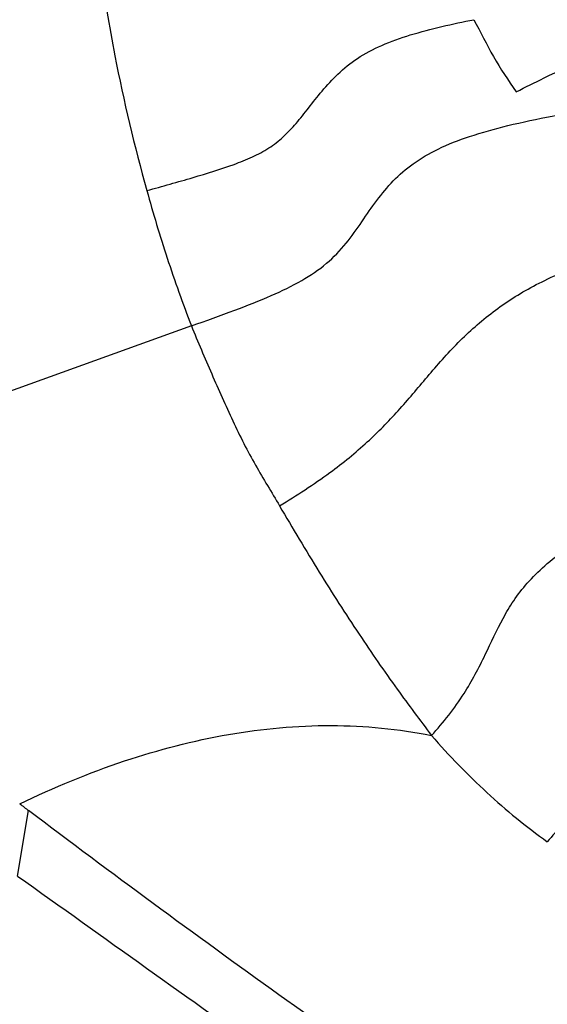
# Model space of a CAD drawing. Units: millimetres. Extents: x 0 to 594, y 0 to 420.
# Drawn here: x 115 to 116, y 143 to 145 of the extents above; entities that cross this region are included whole.
import ezdxf

# ---------------------------------------------------------------- set-up
doc = ezdxf.new("R2010")
doc.units = ezdxf.units.MM
doc.header["$LTSCALE"] = 32.67
doc.layers.add('607078340-000_CL', color=7, linetype='CONTINUOUS')

msp = doc.modelspace()

# ---------------------------------------------------------------- linework, layer by layer
at = {"layer": '607078340-000_CL', "color": 7, "linetype": 'CONTINUOUS'}
msp.add_line((115.3841, 144.0157), (114.7112, 143.773), dxfattribs=at)
at = {"layer": '607078340-000_CL', "color": 9, "linetype": 'CONTINUOUS'}
msp.add_line((115.0036, 142.8112), (115.0277, 142.955), dxfattribs=at)
at = {"layer": '607078340-000_CL', "color": 7, "linetype": 'CONTINUOUS'}
msp.add_arc((117.6478, 146.4211), 4.345, 232.5906, 232.9136, dxfattribs=at)
for points, knots in [([(115.1991, 144.7044), (115.2044, 144.6717), (115.228, 144.5397), (115.2594, 144.4091), (115.2866, 144.3118)], [0, 0, 0, 0, 0.246793, 1, 1, 1, 1]), ([(116.002, 144.6858), (116.0171, 144.6593), (116.0431, 144.6038), (116.0775, 144.5532), (116.0949, 144.5281)], [0, 0, 0, 0, 0.500189, 1, 1, 1, 1]), ([(116.0949, 144.5281), (116.1152, 144.5382), (116.1977, 144.5792), (116.2807, 144.6192), (116.3434, 144.649)], [0, 0, 0, 0, 0.246246, 1, 1, 1, 1]), ([(115.2866, 144.3118), (115.3001, 144.2622), (115.3304, 144.1627), (115.3649, 144.0646), (115.3841, 144.0157)], [0, 0, 0, 0, 0.494852, 1, 1, 1, 1]), ([(115.3841, 144.0157), (115.398, 143.9804), (115.4206, 143.9282), (115.4513, 143.8591), (115.4743, 143.808), (115.4982, 143.7583), (115.532, 143.6961), (115.5595, 143.6516), (115.577, 143.6219)], [0, 0, 0, 0, 0.259213, 0.388431, 0.51659, 0.642342, 0.764588, 1, 1, 1, 1]), ([(115.9094, 143.1193), (115.9357, 143.1479), (115.9799, 143.2042), (116.0268, 143.2933), (116.0583, 143.3634), (116.0893, 143.4156), (116.1194, 143.4546), (116.1579, 143.4924), (116.2212, 143.543), (116.3148, 143.6007), (116.4397, 143.6609), (116.5291, 143.6943), (116.5751, 143.7095)], [0, 0, 0, 0, 0.125979, 0.230925, 0.326563, 0.375321, 0.427855, 0.486215, 0.550099, 0.690632, 0.842452, 1, 1, 1, 1]), ([(115.5769, 143.6218), (115.6054, 143.5731), (115.6616, 143.4784), (115.7475, 143.3445), (115.8297, 143.2255), (115.8844, 143.1529), (115.9094, 143.1192)], [0, 0, 0, 0, 0.280488, 0.547628, 0.791406, 1, 1, 1, 1]), ([(115.0082, 142.9698), (115.0828, 143.0055), (115.2319, 143.0673), (115.4611, 143.1272), (115.6882, 143.1481), (115.8373, 143.1337), (115.9095, 143.1194)], [0, 0, 0, 0, 0.267096, 0.519869, 0.762249, 1, 1, 1, 1]), ([(116.1254, 142.1662), (115.941, 142.2932), (115.5716, 142.5513), (115.2085, 142.8182), (115.0277, 142.955)], [0, 0, 0, 0, 0.496741, 1, 1, 1, 1]), ([(115.0036, 142.8113), (115.098, 142.7448), (115.2859, 142.6097), (115.5689, 142.4088), (115.8557, 142.2133), (116.0493, 142.0871), (116.1462, 142.0245)], [0, 0, 0, 0, 0.249584, 0.500354, 0.750521, 1, 1, 1, 1])]:
    msp.add_open_spline(points, degree=3, knots=knots, dxfattribs=at)
at = {"layer": '607078340-000_CL', "color": 9, "linetype": 'CONTINUOUS'}
for points, knots in [([(115.2866, 144.3118), (115.3203, 144.3213), (115.3843, 144.339), (115.4616, 144.3626), (115.517, 144.3846), (115.5538, 144.4039), (115.5861, 144.4288), (115.6141, 144.4592), (115.6412, 144.4935), (115.6702, 144.5307), (115.7046, 144.5685), (115.7478, 144.6037), (115.8019, 144.6318), (115.8869, 144.6616), (115.9553, 144.6765), (116.002, 144.6858)], [0, 0, 0, 0, 0.126541, 0.23993, 0.292087, 0.341598, 0.389587, 0.438515, 0.490733, 0.547544, 0.608822, 0.674918, 0.747805, 0.827889, 1, 1, 1, 1]), ([(115.3841, 144.0157), (115.4157, 144.027), (115.4744, 144.048), (115.5556, 144.0795), (115.6238, 144.1122), (115.6801, 144.1498), (115.7231, 144.1949), (115.757, 144.2432), (115.7888, 144.2905), (115.825, 144.3343), (115.8696, 144.3733), (115.9263, 144.4058), (115.9964, 144.4327), (116.0802, 144.4558), (116.1765, 144.4763), (116.3224, 144.5014), (116.4362, 144.5165), (116.5141, 144.5267)], [0, 0, 0, 0, 0.078387, 0.145446, 0.20326, 0.254601, 0.302234, 0.347851, 0.392032, 0.435366, 0.480064, 0.529448, 0.586931, 0.654771, 0.732114, 0.816793, 1, 1, 1, 1]), ([(115.577, 143.6219), (115.6146, 143.6448), (115.6813, 143.6879), (115.7679, 143.758), (115.8378, 143.8297), (115.9007, 143.9051), (115.9664, 143.9808), (116.0434, 144.049), (116.1333, 144.1064), (116.2, 144.1351), (116.2351, 144.1476)], [0, 0, 0, 0, 0.155315, 0.279511, 0.392072, 0.50738, 0.625618, 0.745171, 0.8685, 1, 1, 1, 1]), ([(116.4257, 143.2555), (116.4112, 143.2425), (116.3841, 143.2164), (116.344, 143.1675), (116.3072, 143.1081), (116.2692, 143.0372), (116.2236, 142.9613), (116.1852, 142.9118), (116.1629, 142.8866)], [0, 0, 0, 0, 0.128758, 0.247527, 0.416295, 0.588419, 0.77779, 1, 1, 1, 1]), ([(115.9095, 143.1193), (115.9286, 143.097), (115.9681, 143.0543), (116.0505, 142.9742), (116.1168, 142.9197), (116.1629, 142.8866)], [0, 0, 0, 0, 0.255912, 0.505654, 1, 1, 1, 1])]:
    msp.add_open_spline(points, degree=3, knots=knots, dxfattribs=at)

doc.saveas('drawing.dxf')
